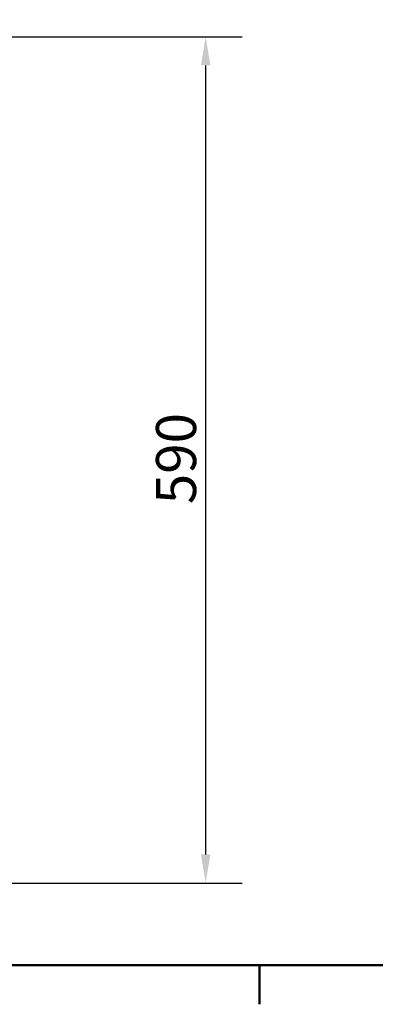
# Model space of a CAD drawing. Units: millimetres. Extents: x 0 to 3360, y 0 to 2376.
# Drawn here: x 952 to 1201, y 53 to 739 of the extents above; entities that cross this region are included whole.
import ezdxf

# ---------------------------------------------------------------- set-up
doc = ezdxf.new("R2010")
doc.units = ezdxf.units.MM
doc.header["$LTSCALE"] = 8
doc.layers.add('Border_0', color=7, linetype='Continuous', lineweight=50, true_color=0x262659)
doc.layers.add('Dimensions(ISO)', color=1, linetype='Continuous', lineweight=25, true_color=0xff0000)
doc.styles.add('Ropox', font='arial.ttf')
doc.dimstyles.new('Ropox', dxfattribs={"dimscale": 8, "dimtxt": 3.5, "dimasz": 2.5, "dimexe": 3.175, "dimexo": 1, "dimgap": 0.762, "dimtad": 1, "dimdec": 1, "dimrnd": 1e-08, "dimtxsty": 'Ropox', "dimcen": 0.09, "dimdle": 10, "dimclrd": 1, "dimclre": 1, "dimclrt": 1, "dimadec": 1, "dimazin": 2, "dimtfac": 1, "dimtmove": 0, "dimatfit": 3, "dimfxl": 0, "dimtolj": 1, "dimtzin": 0, "dimlwd": 25, "dimlwe": 25, "dimarcsym": 0})

# ---------------------------------------------------------------- blocks, each defined once
blk = doc.blocks.new('Borders Default Border')
at = {"layer": 'Border_0'}
blk.add_line((140, 10), (140, 6.6), dxfattribs=at)
at = {"layer": 'Border_0', "flags": 128}
blk.add_lwpolyline([(10, 10), (10, 287), (410, 287), (410, 10), (10, 10)], dxfattribs=at)
blk = doc.blocks.new('*D5')
at = {"layer": 'Defpoints', "color": 0, "linetype": 'Continuous', "transparency": 16777216}
for p in [(730.51, 727.34), (1082.38, 727.34), (730.51, 137.34)]:
    blk.add_point(p, dxfattribs=at)
at = {"layer": 'Dimensions(ISO)', "color": 1, "linetype": 'Continuous', "lineweight": 25, "transparency": 16777216}
for p, q in [((738.51, 727.34), (1107.78, 727.34)), ((1082.38, 157.34), (1082.38, 707.34)), ((738.51, 137.34), (1107.78, 137.34))]:
    blk.add_line(p, q, dxfattribs=at)
at = {"layer": 'Dimensions(ISO)', "color": 1, "linetype": 'Continuous', "transparency": 16777216}
for points in [[(1079.04, 707.34), (1085.71, 707.34), (1082.38, 727.34)], [(1079.04, 157.34), (1085.71, 157.34), (1082.38, 137.34)]]:
    blk.add_solid(points, dxfattribs=at)
at = {"layer": 'Dimensions(ISO)', "color": 1, "linetype": 'Continuous', "lineweight": 25, "transparency": 16777216, "insert": (1047.69, 401.46), "char_height": 28, "attachment_point": 1, "rotation": 90, "style": 'Ropox'}
blk.add_mtext('\\A1;590', dxfattribs=at)

msp = doc.modelspace()

# ---------------------------------------------------------------- block references
at = {"xscale": 8, "yscale": 8, "zscale": 8}
msp.add_blockref('Borders Default Border', (0, 0), dxfattribs=at)

# ---------------------------------------------------------------- dimensions: what is measured, and where the dimension line sits
at = {"layer": 'Dimensions(ISO)', "color": 1, "linetype": 'Continuous', "lineweight": 25, "true_color": 0xff0000}
dim = msp.add_linear_dim(base=(1082.38, 727.34), p1=(730.51, 137.34), p2=(730.51, 727.34), angle=90, dimstyle='Ropox', override={"dimdec": 1, "dimtp": 0, "dimtm": 0, "dimtdec": 2, "dimtofl": 0, "dimatfit": 1}, dxfattribs=at)
dim.commit()
dim.dimension.update_dxf_attribs({"geometry": '*D5', "text_midpoint": (1082.38, 432.34), "dimtype": 160})

doc.saveas('drawing.dxf')
